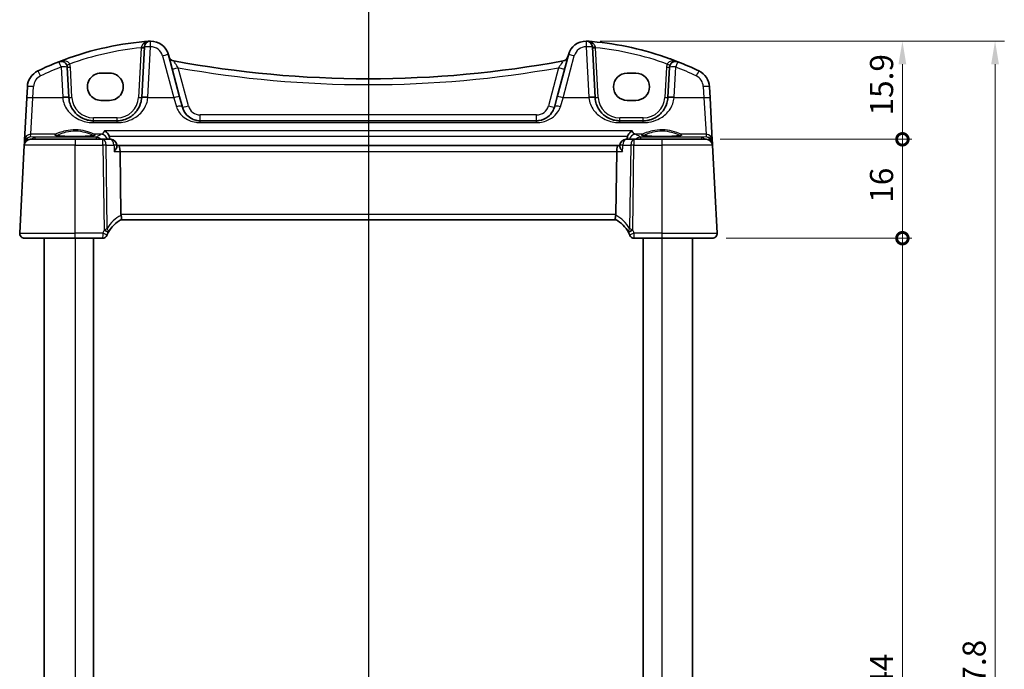
# Model space of a CAD drawing. Units: millimetres. Extents: x 22 to 3581, y 12 to 714.
# Drawn here: x 952 to 1112, y 490 to 596 of the extents above; entities that cross this region are included whole.
import ezdxf

# ---------------------------------------------------------------- set-up
doc = ezdxf.new("R2010")
doc.units = ezdxf.units.MM
doc.header["$LTSCALE"] = 1.5
doc.layers.get('Defpoints').update_dxf_attribs({"lineweight": 25})
for name, color, linetype, lineweight in [('Dimension (ISO)', 7, 'Continuous', 18), ('Section Line (ISO)', 7, 'Continuous', 25), ('Visible (ISO)', 7, 'Continuous', 35), ('Visible Narrow (ISO)', 7, 'Continuous', 25)]:
    doc.layers.add(name, color=color, linetype=linetype, lineweight=lineweight)
doc.styles.add('Note Text (TK)', font='MS PGothic.ttf')
doc.dimstyles.new('Default - Method 1b (TK)', dxfattribs={"dimscale": 1.5, "dimtxt": 2.5, "dimasz": 2.5, "dimexe": 1, "dimexo": 1.5, "dimgap": 1, "dimtad": 1, "dimtoh": 1, "dimrnd": 1e-08, "dimdsep": 46, "dimtxsty": 'Note Text (TK)', "dimcen": 0.09, "dimdle": 5, "dimclrd": 100, "dimclre": 100, "dimclrt": 7, "dimadec": 1, "dimazin": 1, "dimtfac": 1, "dimtmove": 0, "dimatfit": 3, "dimfxl": 1, "dimtolj": 1, "dimlwd": -1, "dimlwe": -1, "dimarcsym": 0})

# ---------------------------------------------------------------- blocks, each defined once
blk = doc.blocks.new('2dTransSection1')
at = {"layer": 'Section Line (ISO)', "linetype": 'Continuous'}
blk.add_line((170.647, 245.4), (170.647, 151.886), dxfattribs=at)
blk = doc.blocks.new('_DotSmall')
at = {"color": 0, "linetype": 'ByBlock', "const_width": 0.5}
blk.add_lwpolyline([(-0.0625, 0, 1), (0.0625, 0, 1)], format="xyb", close=True, dxfattribs=at)
blk = doc.blocks.new('*D20')
at = {"layer": 'Defpoints', "color": 0}
for p in [(1043.97, 592.12), (1095.08, 592.12), (1063.33, 576.22)]:
    blk.add_point(p, dxfattribs=at)
at = {"layer": 'Dimension (ISO)', "color": 100}
for p, q in [((1046.22, 592.12), (1096.58, 592.12)), ((1095.08, 576.22), (1095.08, 588.37)), ((1065.58, 576.22), (1096.58, 576.22))]:
    blk.add_line(p, q, dxfattribs=at)
blk.add_solid([(1094.45, 588.37), (1095.7, 588.37), (1095.08, 592.12)], dxfattribs=at)
at = {"layer": 'Dimension (ISO)', "color": 100, "xscale": 3.75, "yscale": 3.75, "zscale": 3.75, "rotation": 270}
blk.add_blockref('_DotSmall', (1095.08, 576.22), dxfattribs=at)
at = {"layer": 'Dimension (ISO)', "color": 7, "insert": (1091.7, 580.07), "char_height": 3.75, "attachment_point": 4, "rotation": 90, "style": 'Note Text (TK)'}
blk.add_mtext('\\A1;15.9', dxfattribs=at)
blk = doc.blocks.new('*D21')
at = {"layer": 'Defpoints', "color": 0}
for p in [(1063.33, 576.22), (1095.08, 576.22), (1064.28, 560.22)]:
    blk.add_point(p, dxfattribs=at)
at = {"layer": 'Dimension (ISO)', "color": 100}
for p, q in [((1065.58, 576.22), (1096.58, 576.22)), ((1095.08, 560.22), (1095.08, 576.22)), ((1066.53, 560.22), (1096.58, 560.22))]:
    blk.add_line(p, q, dxfattribs=at)
at = {"layer": 'Dimension (ISO)', "color": 100, "xscale": 3.75, "yscale": 3.75, "zscale": 3.75}
for p, rotation in [((1095.08, 576.22), 90), ((1095.08, 560.22), 270)]:
    blk.add_blockref('_DotSmall', p, dxfattribs=dict(at, rotation=rotation))
at = {"layer": 'Dimension (ISO)', "color": 7, "insert": (1091.7, 565.95), "char_height": 3.75, "attachment_point": 4, "rotation": 90, "style": 'Note Text (TK)'}
blk.add_mtext('\\A1;16', dxfattribs=at)
blk = doc.blocks.new('*D22')
at = {"layer": 'Defpoints', "color": 0}
for p in [(1064.28, 560.22), (1095.08, 560.22), (1064.28, 416.22)]:
    blk.add_point(p, dxfattribs=at)
at = {"layer": 'Dimension (ISO)', "color": 100}
for p, q in [((1066.53, 560.22), (1096.58, 560.22)), ((1095.08, 416.22), (1095.08, 560.22)), ((1066.53, 416.22), (1096.58, 416.22))]:
    blk.add_line(p, q, dxfattribs=at)
at = {"layer": 'Dimension (ISO)', "color": 100, "xscale": 3.75, "yscale": 3.75, "zscale": 3.75}
for p, rotation in [((1095.08, 560.22), 90), ((1095.08, 416.22), 270)]:
    blk.add_blockref('_DotSmall', p, dxfattribs=dict(at, rotation=rotation))
at = {"layer": 'Dimension (ISO)', "color": 7, "insert": (1091.7, 484.5), "char_height": 3.75, "attachment_point": 4, "rotation": 90, "style": 'Note Text (TK)'}
blk.add_mtext('\\A1;144', dxfattribs=at)
blk = doc.blocks.new('*D25')
at = {"layer": 'Defpoints', "color": 0}
for p in [(1043.9, 592.12), (1043.9, 384.32), (1110.08, 384.32)]:
    blk.add_point(p, dxfattribs=at)
at = {"layer": 'Dimension (ISO)', "color": 100}
for p, q in [((1046.15, 592.12), (1111.58, 592.12)), ((1110.08, 588.37), (1110.08, 388.07)), ((1046.15, 384.32), (1111.58, 384.32))]:
    blk.add_line(p, q, dxfattribs=at)
for points in [[(1109.45, 588.37), (1110.7, 588.37), (1110.08, 592.12)], [(1109.45, 388.07), (1110.7, 388.07), (1110.08, 384.32)]]:
    blk.add_solid(points, dxfattribs=at)
at = {"layer": 'Dimension (ISO)', "color": 7, "insert": (1106.7, 482.47), "char_height": 3.75, "attachment_point": 4, "rotation": 90, "style": 'Note Text (TK)'}
blk.add_mtext('\\A1;207.8', dxfattribs=at)

msp = doc.modelspace()

# ---------------------------------------------------------------- linework, layer by layer
at = {"layer": 'Visible (ISO)'}
for p, q in [((972.3444, 591.1566), (971.9173, 583.0078)), ((978.0591, 583.1094), (976.2447, 589.8807)), ((1040.9926, 589.8807), (1039.1782, 583.1094)), ((1045.32, 583.0078), (1044.8929, 591.1566)), ((960.12, 583.0078), (959.8644, 587.885)), ((965.3187, 586.9265), (966.7187, 586.9265)), ((1050.5187, 586.9265), (1051.9187, 586.9265)), ((1057.3729, 587.885), (1057.1173, 583.0078)), ((953.4034, 584.7317), (953.3076, 582.9029)), ((1063.9297, 582.9029), (1063.8339, 584.7317)), ((953.3076, 582.9029), (952.9503, 576.0851)), ((966.7187, 582.5158), (965.3187, 582.5158)), ((978.5062, 581.4406), (978.0591, 583.1094)), ((1039.1782, 583.1094), (1038.7311, 581.4406)), ((1051.9187, 582.5158), (1050.5187, 582.5158)), ((1064.2871, 576.0851), (1063.9297, 582.9029)), ((967.9228, 579.2171), (964.1145, 579.2171)), ((1035.8333, 579.2171), (981.404, 579.2171)), ((1053.1228, 579.2171), (1049.3145, 579.2171)), ((952.9272, 575.6455), (952.9075, 575.2694)), ((952.9503, 576.0851), (952.9272, 575.6455)), ((953.9061, 576.2171), (961.1187, 576.2171)), ((965.6236, 576.2171), (961.1187, 576.2171)), ((966.9025, 576.2171), (965.6236, 576.2171)), ((1051.6138, 576.2171), (1050.3348, 576.2171)), ((1056.1187, 576.2171), (1051.6138, 576.2171)), ((1056.1187, 576.2171), (1063.3312, 576.2171)), ((1064.3101, 575.6455), (1064.2871, 576.0851)), ((1064.3298, 575.2694), (1064.3101, 575.6455)), ((952.9075, 575.2694), (952.1628, 561.059)), ((967.9118, 575.0995), (967.9005, 575.2796)), ((968.1381, 575.2171), (967.9045, 575.2171)), ((1049.0992, 575.2171), (968.1381, 575.2171)), ((968.5629, 564.059), (968.4147, 574.2694)), ((1048.6744, 564.059), (1048.8226, 574.2694)), ((1049.3329, 575.2171), (1049.0992, 575.2171)), ((1049.3255, 575.0995), (1049.3368, 575.2796)), ((1065.0745, 561.059), (1064.3298, 575.2694)), ((968.5751, 563.2171), (1048.6622, 563.2171)), ((961.1187, 560.2171), (952.9617, 560.2171)), ((956.1187, 560.2171), (956.1187, 416.2171)), ((961.1187, 560.2171), (965.588, 560.2171)), ((964.1187, 560.2171), (964.1187, 416.2171)), ((1051.6494, 560.2171), (1056.1187, 560.2171)), ((1053.1187, 560.2171), (1053.1187, 416.2171)), ((1064.2756, 560.2171), (1056.1187, 560.2171)), ((1061.1187, 560.2171), (1061.1187, 416.2171))]:
    msp.add_line(p, q, dxfattribs=at)
for centre, radius, start, end in [((976.7957, 542.231), 50, 95.054519, 111.464005), ((973.343, 591.1043), 1, 90.111863, 177), ((973.3469, 589.1043), 3, 15, 90.111863), ((1043.8904, 589.1043), 3, 89.888137, 165), ((1043.8943, 591.1043), 1, 3, 89.888137), ((1040.4416, 542.231), 50, 70.119613, 84.945481), ((976.7957, 542.231), 50, 111.464005, 115.719483), ((958.8658, 587.8327), 1, 3, 111.464005), ((977.2789, 589.8847), 1, 195, 259.544078), ((1008.6187, 759.7078), 173.6907, 259.544078, 280.455922), ((1039.9584, 589.8847), 1, 280.455922, 345), ((1058.3716, 587.8327), 1, 68.535995, 177), ((1040.4416, 542.231), 50, 64.280517, 68.535995), ((956.3993, 584.5746), 3, 115.719483, 177), ((1060.838, 584.5746), 3, 3, 64.280517), ((964.1145, 583.2171), 4, 183, 184.204238), ((967.9228, 583.2171), 4, 355.795762, 357), ((1049.3145, 583.2171), 4, 183, 184.204238), ((1053.1228, 583.2171), 4, 355.795762, 357), ((953.9061, 575.2171), 1, 90, 177), ((966.9025, 575.2171), 1, 3.581896, 90), ((1050.3348, 575.2171), 1, 90, 176.418104), ((1063.3312, 575.2171), 1, 3, 90), ((970.9128, 558.7973), 5, 117.766675, 151.97332), ((1046.3245, 558.7973), 5, 28.02668, 62.233325), ((952.9617, 561.0171), 0.8, 177, 270), ((965.588, 560.9671), 0.75, 270, 337.8294), ((970.9128, 558.7973), 5, 152.269027, 157.262088), ((1046.3245, 558.7973), 5, 22.737912, 27.730973), ((1051.6494, 560.9671), 0.75, 202.1706, 270), ((1064.2756, 561.0171), 0.8, 270, 3)]:
    msp.add_arc(centre, radius, start, end, dxfattribs=at)
for centre, major_axis, ratio, start_param, end_param in [((965.3187, 584.7211), (0, -2.2053), 0.99999833, 3.14159265, 6.28318531), ((966.7187, 584.7211), (0, 2.2053), 0.99999833, 3.14159265, 6.28318531), ((1050.5187, 584.7211), (0, 2.2053), 0.99999833, 0, 3.14159265), ((1051.9187, 584.7211), (0, -2.2053), 0.99999833, 0, 3.14159265), ((968.1381, 574.2171), (0, -1), 0.27698396, 1.6231562, 3.14159265), ((1049.0992, 574.2171), (0, -1), 0.27698396, 3.14159265, 4.6600291), ((969.8987, 564.0171), (-1.3351, 0.0758), 0.59652966, 0.04254053, 0.18181632), ((1047.3387, 564.0171), (1.3351, 0.0758), 0.59652966, 6.10136899, 6.24064478)]:
    msp.add_ellipse(centre, major_axis=major_axis, ratio=ratio, start_param=start_param, end_param=end_param, dxfattribs=at)
for points, degree in [([(973.1268, 592.0962), (972.8812, 592.0781), (972.6358, 592.0582), (972.3905, 592.0365)], 3), ([(1044.1105, 592.0962), (1044.3561, 592.0781), (1044.6015, 592.0582), (1044.8468, 592.0365)], 3), ([(966.7063, 576.408), (966.7021, 576.5094), (966.6838, 576.6098), (966.6512, 576.7056)], 3), ([(966.7063, 576.408), (966.7102, 576.3126), (966.7142, 576.2171)], 2), ([(1050.5231, 576.2171), (1050.5271, 576.3126), (1050.531, 576.408)], 2), ([(1050.5861, 576.7056), (1050.5535, 576.6099), (1050.5352, 576.5095), (1050.531, 576.408)], 3), ([(966.4871, 561.1239), (966.4911, 561.1315), (966.4951, 561.1391), (966.4992, 561.1467)], 3), ([(1050.7381, 561.1467), (1050.7422, 561.1391), (1050.7462, 561.1315), (1050.7502, 561.1239)], 3)]:
    msp.add_open_spline(points, degree=degree, dxfattribs=at)
for points, knots in [([(973.271, 592.1033), (973.2255, 592.1021), (973.18, 592.1), (973.1321, 592.0966), (973.1294, 592.0964), (973.1268, 592.0962)], [0.2306339285, 0.2306339285, 0.2306339285, 0.2306339285, 0.2439161776, 0.2439161776, 0.2446901032, 0.2446901032, 0.2446901032, 0.2446901032]), ([(973.3411, 592.1043), (973.3409, 592.1043), (973.3407, 592.1043), (973.3312, 592.1042), (973.3222, 592.1042), (973.3067, 592.104), (973.3, 592.1039), (973.2858, 592.1036), (973.2787, 592.1035), (973.271, 592.1033)], [-0.0001023607, -0.0001023607, -0.0001023607, -0.0001023607, 0, 0, 0.0054323498, 0.0054323498, 0.0091198296, 0.0091198296, 0.0124086009, 0.0124086009, 0.0124086009, 0.0124086009]), ([(1043.9663, 592.1033), (1043.9585, 592.1035), (1043.9514, 592.1036), (1043.9282, 592.1041), (1043.9133, 592.1042), (1043.8966, 592.1043), (1043.8964, 592.1043), (1043.8963, 592.1043)], [0, 0, 0, 0, 0.0026605241, 0.0026605241, 0.0091307099, 0.0091307099, 0.00919966153, 0.00919966153, 0.00919966153, 0.00919966153]), ([(1044.1105, 592.0962), (1044.1079, 592.0964), (1044.1053, 592.0966), (1044.0573, 592.1), (1044.0118, 592.1021), (1043.9663, 592.1033)], [-0.0009079933, -0.0009079933, -0.0009079933, -0.0009079933, 0, 0, 0.0156010495, 0.0156010495, 0.0156010495, 0.0156010495]), ([(1057.4445, 589.2512), (1057.5056, 589.2291), (1057.5667, 589.2069), (1057.9993, 589.0485), (1058.3692, 588.9081), (1058.7375, 588.7633)], [0.3469782059, 0.3469782059, 0.3469782059, 0.3469782059, 0.350876956, 0.350876956, 0.3746175515, 0.3746175515, 0.3746175515, 0.3746175515]), ([(964.1145, 579.2171), (963.9261, 579.2171), (963.7377, 579.2305), (963.2572, 579.2987), (962.9713, 579.3732), (962.3688, 579.6006), (962.0608, 579.7673), (961.3665, 580.266), (961.012, 580.6396), (960.3954, 581.614), (960.1745, 582.2538), (960.1253, 582.9239)], [0, 0, 0, 0, 0.070638768, 0.070638768, 0.183660797, 0.183660797, 0.323593014, 0.323593014, 0.530718624, 0.530718624, 0.783620727, 0.783620727, 0.783620727, 0.783620727]), ([(971.912, 582.9239), (971.8899, 582.6221), (971.8333, 582.3251), (971.6073, 581.5895), (971.3913, 581.1739), (970.7727, 580.3518), (970.3368, 579.9757), (969.4711, 579.5066), (969.0752, 579.3628), (968.4153, 579.2401), (968.1692, 579.2171), (967.9228, 579.2171)], [-0.783625422, -0.783625422, -0.783625422, -0.783625422, -0.669732361, -0.669732361, -0.487503464, -0.487503464, -0.255572985, -0.255572985, -0.092386683, -0.092386683, 0, 0, 0, 0]), ([(1049.3145, 579.2171), (1049.1261, 579.2171), (1048.9377, 579.2305), (1048.4572, 579.2987), (1048.1713, 579.3732), (1047.5688, 579.6006), (1047.2608, 579.7673), (1046.5665, 580.266), (1046.212, 580.6396), (1045.5954, 581.614), (1045.3745, 582.2538), (1045.3253, 582.9239)], [0, 0, 0, 0, 0.070638768, 0.070638768, 0.183660797, 0.183660797, 0.323593014, 0.323593014, 0.530718624, 0.530718624, 0.783620727, 0.783620727, 0.783620727, 0.783620727]), ([(1057.112, 582.9239), (1057.0899, 582.6221), (1057.0333, 582.3251), (1056.8073, 581.5895), (1056.5913, 581.1739), (1055.9727, 580.3518), (1055.5368, 579.9757), (1054.6711, 579.5066), (1054.2752, 579.3628), (1053.6153, 579.2401), (1053.3692, 579.2171), (1053.1228, 579.2171)], [-0.783625414, -0.783625414, -0.783625414, -0.783625414, -0.669732353, -0.669732353, -0.487503456, -0.487503456, -0.255568315, -0.255568315, -0.092382554, -0.092382554, 0, 0, 0, 0]), ([(981.404, 579.2171), (981.2233, 579.2171), (981.0426, 579.2336), (980.5873, 579.3164), (980.3216, 579.4061), (979.7636, 579.6808), (979.4852, 579.8859), (978.9022, 580.4884), (978.6416, 580.9352), (978.5062, 581.4406)], [-0.557676873, -0.557676873, -0.557676873, -0.557676873, -0.485395976, -0.485395976, -0.369746542, -0.369746542, -0.219402277, -0.219402277, 0, 0, 0, 0]), ([(1038.7311, 581.4406), (1038.6641, 581.1904), (1038.5658, 580.9537), (1038.2444, 580.3875), (1037.9826, 580.0869), (1037.268, 579.534), (1036.7727, 579.3149), (1036.096, 579.2258), (1035.9647, 579.2171), (1035.8333, 579.2171)], [-0.557682457, -0.557682457, -0.557682457, -0.557682457, -0.44903603, -0.44903603, -0.275201745, -0.275201745, -0.052545929, -0.052545929, 0, 0, 0, 0]), ([(965.9113, 577.5667), (965.9125, 577.5662), (965.9137, 577.5656), (966.0173, 577.5161), (966.1205, 577.4472), (966.3161, 577.2722), (966.4099, 577.1645), (966.552, 576.9423), (966.6056, 576.8353), (966.6477, 576.7159), (966.6495, 576.7108), (966.6512, 576.7056)], [-0.000546988, -0.000546988, -0.000546988, -0.000546988, 0, 0, 0.047158856, 0.047158856, 0.094722156, 0.094722156, 0.13138613, 0.13138613, 0.133032191, 0.133032191, 0.133032191, 0.133032191]), ([(1051.326, 577.5667), (1051.3248, 577.5662), (1051.3236, 577.5656), (1051.1849, 577.4993), (1051.0456, 577.3974), (1050.8347, 577.1707), (1050.7546, 577.0617), (1050.6483, 576.865), (1050.6137, 576.7869), (1050.5861, 576.7056)], [-0.16194522, -0.16194522, -0.16194522, -0.16194522, -0.161402938, -0.161402938, -0.098624252, -0.098624252, -0.055339096, -0.055339096, -0.029463915, -0.029463915, -0.029463915, -0.029463915]), ([(964.305, 576.8907), (964.305, 576.8908), (964.3017, 576.8887), (964.276, 576.8779), (964.2289, 576.863), (964.1137, 576.8376), (964.0518, 576.8263), (963.9019, 576.8031), (963.8121, 576.7914), (963.6087, 576.7687), (963.4943, 576.7578), (963.2452, 576.7374), (963.1103, 576.728), (962.8239, 576.7111), (962.6724, 576.7036), (962.3571, 576.6907), (962.1933, 576.6854), (961.8578, 576.677), (961.6861, 576.674), (961.3392, 576.6703), (961.1641, 576.6697), (960.8149, 576.6709), (960.6408, 576.6727), (960.2983, 576.6787), (960.1298, 576.6829), (959.8028, 576.6935), (959.6443, 576.7), (959.3414, 576.715), (959.197, 576.7235), (958.9265, 576.7424), (958.8002, 576.7527), (958.5698, 576.7747), (958.4654, 576.7865), (958.2825, 576.8106), (958.2034, 576.8231), (958.0754, 576.8474), (958.0249, 576.8593), (957.9589, 576.8788), (957.9387, 576.8873), (957.9327, 576.8903), (957.9323, 576.8906), (957.9323, 576.8906)], [-1.41928084, -1.41928084, -1.41928084, -1.41928084, -1.36703556, -1.36703556, -1.19235747, -1.19235747, -1.05534743, -1.05534743, -0.90581817, -0.90581817, -0.75106996, -0.75106996, -0.5941368, -0.5941368, -0.43625279, -0.43625279, -0.27795091, -0.27795091, -0.11947195, -0.11947195, 0.03907348, 0.03907348, 0.19762987, 0.19762987, 0.35615164, 0.35615164, 0.51456272, 0.51456272, 0.67270036, 0.67270036, 0.83020538, 0.83020538, 0.98625519, 0.98625519, 1.13880351, 1.13880351, 1.28219506, 1.28219506, 1.40079793, 1.40079793, 1.41928084, 1.41928084, 1.41928084, 1.41928084]), ([(1059.305, 576.8907), (1059.305, 576.8908), (1059.3017, 576.8887), (1059.276, 576.8779), (1059.2289, 576.863), (1059.1137, 576.8376), (1059.0518, 576.8263), (1058.9019, 576.8031), (1058.8121, 576.7914), (1058.6087, 576.7687), (1058.4943, 576.7578), (1058.2452, 576.7374), (1058.1103, 576.728), (1057.8239, 576.7111), (1057.6724, 576.7036), (1057.3571, 576.6907), (1057.1933, 576.6854), (1056.8578, 576.677), (1056.6861, 576.674), (1056.3392, 576.6703), (1056.1641, 576.6697), (1055.8149, 576.6709), (1055.6408, 576.6727), (1055.2983, 576.6787), (1055.1298, 576.6829), (1054.8028, 576.6935), (1054.6443, 576.7), (1054.3414, 576.715), (1054.197, 576.7235), (1053.9265, 576.7424), (1053.8002, 576.7527), (1053.5698, 576.7747), (1053.4654, 576.7865), (1053.2825, 576.8106), (1053.2034, 576.8231), (1053.0754, 576.8474), (1053.0249, 576.8593), (1052.9589, 576.8788), (1052.9387, 576.8873), (1052.9327, 576.8903), (1052.9323, 576.8906), (1052.9323, 576.8906)], [-1.41928084, -1.41928084, -1.41928084, -1.41928084, -1.36703556, -1.36703556, -1.19235747, -1.19235747, -1.05534743, -1.05534743, -0.90581817, -0.90581817, -0.75106996, -0.75106996, -0.5941368, -0.5941368, -0.43625279, -0.43625279, -0.27795091, -0.27795091, -0.11947195, -0.11947195, 0.03907348, 0.03907348, 0.19762987, 0.19762987, 0.35615164, 0.35615164, 0.51456272, 0.51456272, 0.67270036, 0.67270036, 0.83020538, 0.83020538, 0.98625519, 0.98625519, 1.13880351, 1.13880351, 1.28219506, 1.28219506, 1.40079793, 1.40079793, 1.41928084, 1.41928084, 1.41928084, 1.41928084]), ([(967.4789, 574.2694), (967.4801, 574.2709), (967.4813, 574.2724), (967.6139, 574.4394), (967.7261, 574.6049), (967.8567, 574.8552), (967.8944, 574.9507), (967.9115, 575.0546), (967.9132, 575.0782), (967.9118, 575.0995)], [-0.163979428, -0.163979428, -0.163979428, -0.163979428, -0.163367741, -0.163367741, -0.09522204, -0.09522204, -0.048275481, -0.048275481, -0.033095929, -0.033095929, -0.033095929, -0.033095929]), ([(1049.7584, 574.2694), (1049.7572, 574.2709), (1049.756, 574.2724), (1049.6642, 574.3879), (1049.5831, 574.5017), (1049.4526, 574.7121), (1049.4009, 574.8108), (1049.3379, 574.9755), (1049.3221, 575.0448), (1049.3255, 575.0995)], [-0.00061846, -0.00061846, -0.00061846, -0.00061846, 0, 0, 0.047483068, 0.047483068, 0.092471591, 0.092471591, 0.13162836, 0.13162836, 0.13162836, 0.13162836]), ([(968.5835, 563.2215), (968.6002, 563.2303), (968.615, 563.2524), (968.6362, 563.3212), (968.6428, 563.3667), (968.6471, 563.4888), (968.6429, 563.5681), (968.6206, 563.7481), (968.6022, 563.8473), (968.5774, 563.9477)], [-0.111732766, -0.111732766, -0.111732766, -0.111732766, -0.085941009, -0.085941009, -0.060917628, -0.060917628, -0.031135156, -0.031135156, 0, 0, 0, 0]), ([(1048.6539, 563.2215), (1048.6334, 563.2323), (1048.6161, 563.2626), (1048.5948, 563.3583), (1048.5902, 563.4208), (1048.5944, 563.5598), (1048.601, 563.6312), (1048.6238, 563.7849), (1048.6397, 563.8659), (1048.6599, 563.9477)], [0, 0, 0, 0, 0.031383652, 0.031383652, 0.061233626, 0.061233626, 0.086352833, 0.086352833, 0.111691649, 0.111691649, 0.111691649, 0.111691649]), ([(966.2825, 560.6841), (966.2825, 560.6841), (966.2827, 560.6846), (966.2839, 560.6875), (966.2852, 560.6907), (966.2891, 560.7002), (966.2919, 560.7071), (966.2971, 560.7195), (966.2993, 560.7247), (966.3014, 560.7298)], [0.03275573708, 0.03275573708, 0.03275573708, 0.03275573708, 0.03415127068, 0.03415127068, 0.03638412443, 0.03638412443, 0.03928683431, 0.03928683431, 0.04121112634, 0.04121112634, 0.04121112634, 0.04121112634]), ([(1050.9359, 560.7298), (1050.9389, 560.7227), (1050.9419, 560.7154), (1050.9468, 560.7036), (1050.9488, 560.6987), (1050.9521, 560.6907), (1050.9534, 560.6875), (1050.9546, 560.6846), (1050.9548, 560.6841), (1050.9548, 560.6841)], [-0.00846350435, -0.00846350435, -0.00846350435, -0.00846350435, -0.0057794124, -0.0057794124, -0.00362727045, -0.00362727045, -0.00139108786, -0.00139108786, 0.00000652626, 0.00000652626, 0.00000652626, 0.00000652626])]:
    msp.add_open_spline(points, degree=3, knots=knots, dxfattribs=at)
at = {"layer": 'Visible Narrow (ISO)'}
for p, q in [((971.8385, 591.0319), (971.418, 583.0078)), ((972.9159, 583.0426), (973.343, 591.1914)), ((1043.8943, 591.1914), (1044.3214, 583.0426)), ((1045.8193, 583.0078), (1045.3988, 591.0319)), ((975.2788, 589.7091), (977.0931, 582.9377)), ((1040.1442, 582.9377), (1041.9585, 589.7091)), ((958.8658, 587.9198), (959.1214, 583.0426)), ((960.6193, 583.0078), (960.3637, 587.885)), ((979.4721, 581.6471), (977.822, 587.8055)), ((1039.4153, 587.8055), (1037.7652, 581.6471)), ((1056.8736, 587.885), (1056.618, 583.0078)), ((1058.1159, 583.0426), (1058.3716, 587.9198)), ((954.3062, 582.9377), (954.402, 584.7665)), ((1062.8353, 584.7665), (1062.9311, 582.9377)), ((953.9489, 577.0289), (954.3062, 582.9377)), ((959.128, 582.9377), (954.3062, 582.9377)), ((977.0931, 582.9377), (972.9093, 582.9377)), ((977.0931, 582.9377), (977.5403, 581.4915)), ((1039.697, 581.4915), (1040.1442, 582.9377)), ((1044.328, 582.9377), (1040.1442, 582.9377)), ((1062.9311, 582.9377), (1058.1093, 582.9377)), ((1062.9311, 582.9377), (1063.2884, 577.0289)), ((964.1145, 579.2171), (964.1145, 579.6909)), ((967.9228, 579.6909), (964.1145, 579.6909)), ((964.1145, 578.9221), (964.1145, 579.2171)), ((964.1145, 578.9221), (967.9228, 578.9221)), ((967.9228, 579.2171), (967.9228, 579.6909)), ((967.9228, 578.9221), (967.9228, 579.2171)), ((981.404, 579.2171), (981.404, 580.1648)), ((1035.8333, 580.1648), (981.404, 580.1648)), ((981.404, 578.9221), (981.404, 579.2171)), ((981.404, 578.9221), (1035.8333, 578.9221)), ((1035.8333, 579.2171), (1035.8333, 580.1648)), ((1035.8333, 578.9221), (1035.8333, 579.2171)), ((1049.3145, 579.2171), (1049.3145, 579.6909)), ((1053.1228, 579.6909), (1049.3145, 579.6909)), ((1049.3145, 578.9221), (1049.3145, 579.2171)), ((1049.3145, 578.9221), (1053.1228, 578.9221)), ((1053.1228, 579.2171), (1053.1228, 579.6909)), ((1053.1228, 578.9221), (1053.1228, 579.2171)), ((1051.326, 577.5667), (965.9113, 577.5667)), ((953.9268, 576.6075), (953.9489, 577.0289)), ((954.6383, 576.5448), (953.9268, 576.6075)), ((957.8892, 577.0289), (953.9489, 577.0289)), ((964.5764, 576.5448), (954.6383, 576.5448)), ((954.6383, 576.5448), (954.6383, 576.2171)), ((961.1187, 576.2171), (961.1187, 575.2694)), ((965.3936, 577.0289), (964.3481, 577.0289)), ((964.5764, 576.2171), (964.5764, 576.5448)), ((965.6236, 575.2694), (965.6236, 576.2171)), ((966.6512, 576.7056), (1050.5861, 576.7056)), ((1051.6138, 576.2171), (1051.6138, 575.2694)), ((1052.8892, 577.0289), (1051.8437, 577.0289)), ((1062.599, 576.5448), (1052.6609, 576.5448)), ((1052.6609, 576.5448), (1052.6609, 576.2171)), ((1056.1187, 576.2171), (1056.1187, 575.2694)), ((1063.2884, 577.0289), (1059.3481, 577.0289)), ((1063.3105, 576.6075), (1062.599, 576.5448)), ((1062.599, 576.2171), (1062.599, 576.5448)), ((1063.2884, 577.0289), (1063.3105, 576.6075)), ((961.1187, 575.2694), (952.9075, 575.2694)), ((961.1187, 561.059), (961.1187, 575.2694)), ((961.1187, 575.2694), (965.6236, 575.2694)), ((965.6236, 575.2694), (965.8233, 561.5121)), ((966.333, 561.7939), (966.1373, 575.2694)), ((966.1373, 575.2694), (967.4163, 575.2694)), ((967.4789, 574.2694), (968.4147, 574.2694)), ((968.4147, 574.2694), (1048.8226, 574.2694)), ((1048.8226, 574.2694), (1049.7584, 574.2694)), ((1049.821, 575.2694), (1051.1, 575.2694)), ((1051.1, 575.2694), (1050.9044, 561.7939)), ((1051.4141, 561.5121), (1051.6138, 575.2694)), ((1051.6138, 575.2694), (1056.1187, 575.2694)), ((1056.1187, 575.2694), (1056.1187, 561.059)), ((1064.3298, 575.2694), (1056.1187, 575.2694)), ((1048.6744, 564.059), (968.5629, 564.059)), ((952.1628, 561.059), (961.1187, 561.059)), ((965.6097, 561.059), (961.1187, 561.059)), ((961.1187, 560.2171), (961.1187, 561.059)), ((961.1187, 560.2171), (961.1187, 416.2171)), ((1056.1187, 561.059), (1051.6276, 561.059)), ((1056.1187, 561.059), (1056.1187, 560.2171)), ((1056.1187, 561.059), (1065.0745, 561.059)), ((1056.1187, 560.2171), (1056.1187, 416.2171))]:
    msp.add_line(p, q, dxfattribs=at)
for centre, radius, start, end in [((976.7957, 542.2833), 49, 95.806332, 109.744397), ((973.3469, 589.1914), 2, 15, 90.111863), ((1043.8904, 589.1914), 2, 89.888137, 165), ((1040.4416, 542.2833), 49, 70.255603, 84.193668), ((958.8658, 587.8065), 1.5, 3, 23.412143), ((1058.3716, 587.8065), 1.5, 156.587857, 177), ((976.7957, 542.3181), 49, 111.464005, 115.719483), ((1008.6187, 759.7602), 174.6907, 259.846121, 280.153879), ((1040.4416, 542.3181), 49, 64.280517, 68.535995), ((956.3993, 584.6618), 2, 115.719483, 177), ((1060.838, 584.6618), 2, 3, 64.280517), ((964.1145, 583.3043), 5, 183, 184.204238), ((964.1145, 583.1909), 3.5, 183, 270), ((967.9228, 583.1909), 3.5, 270, 357), ((967.9228, 583.3043), 5, 355.795762, 357), ((1049.3145, 583.3043), 5, 183, 184.204238), ((1049.3145, 583.1909), 3.5, 183, 270), ((1053.1228, 583.1909), 3.5, 270, 357), ((1053.1228, 583.3043), 5, 355.795762, 357), ((981.404, 582.1648), 2, 195, 270), ((1035.8333, 582.1648), 2, 270, 345), ((971.3239, 558.8391), 5.8, 118.2631, 149.372784), ((1045.9135, 558.8391), 5.8, 30.627216, 61.7369), ((970.9128, 558.8365), 5.75, 152.269027, 157.262088), ((1046.3245, 558.8365), 5.75, 22.737912, 27.730973)]:
    msp.add_arc(centre, radius, start, end, dxfattribs=at)
for centre, major_axis, ratio, start_param, end_param in [((972.269, 592.1514), (0.358, -0.349), 0.59534629, 5.31652943, 6.28318531), ((973.343, 591.1043), (-0.002, 1), 0.00017081, 4.79965346, 6.28318169), ((1043.8943, 591.1043), (0.002, 1), 0.00017081, 0, 1.48353003), ((1044.9683, 592.1514), (-0.358, -0.349), 0.59534629, 0, 0.96665588), ((971.8385, 591.0581), (0.4993, -0.0262), 0.05226443, 4.71512803, 6.28318529), ((971.8451, 591.1828), (0.4993, -0.0262), 0.13356868, 4.72773069, 6.2831853), ((973.343, 591.1043), (-0.9986, 0.0523), 0.0870372, 4.71695037, 6.2831853), ((975.2788, 589.6219), (0.9659, 0.2588), 0.08420741, 0, 1.54823684), ((1041.9585, 589.6219), (-0.9659, 0.2588), 0.08420741, 4.73494846, 6.2831853), ((1043.8943, 591.1043), (0.9986, 0.0523), 0.0870372, 0, 1.56623493), ((1045.3922, 591.1828), (-0.4993, -0.0262), 0.13356868, 0, 1.55545462), ((1045.3988, 591.0581), (-0.4993, -0.0262), 0.05226443, 0, 1.56805726), ((958.8658, 587.8327), (-0.3659, 0.9306), 0.03199716, 4.79358946, 6.28318529), ((960.2423, 588.4287), (-0.4588, -0.1987), 0.04803755, 0, 1.54999952), ((1056.995, 588.4287), (0.4588, -0.1987), 0.04803755, 4.73318576, 6.28318529), ((1058.3716, 587.8327), (0.3659, 0.9306), 0.03199716, 0, 1.48959583), ((955.5314, 586.3765), (-0.434, 0.9009), 0.03793972, 4.79099107, 6.28318529), ((958.8658, 587.8327), (0.9986, 0.0523), 0.0870372, 0, 1.56623493), ((960.3637, 587.9112), (-0.4993, -0.0262), 0.05226443, 0, 1.56805726), ((977.822, 587.8578), (-0.9659, -0.2588), 0.05055729, 0, 1.55725037), ((1039.4153, 587.8578), (0.9659, -0.2588), 0.05055729, 4.72593493, 6.28318529), ((1056.8736, 587.9112), (0.4993, -0.0262), 0.05226443, 4.71512803, 6.28318529), ((1058.3716, 587.8327), (-0.9986, 0.0523), 0.0870372, 4.71695037, 6.2831853), ((1061.7059, 586.3765), (0.434, 0.9009), 0.03793972, 0, 1.49219423), ((954.402, 584.6793), (-0.9986, 0.0523), 0.0870372, 4.71695037, 6.2831853), ((1062.8353, 584.6793), (0.9986, 0.0523), 0.0870372, 0, 1.56623493), ((954.3062, 582.8505), (-0.9986, 0.0523), 0.0870372, 4.71695037, 6.2831853), ((959.1214, 582.9554), (0.9986, 0.0523), 0.0870372, 0, 1.56623493), ((959.128, 582.8505), (0.9973, 0.0733), 0.08692299, 0, 1.56440672), ((960.6193, 583.0339), (-0.4993, -0.0262), 0.05226443, 0, 1.56805726), ((971.418, 583.0339), (0.4993, -0.0262), 0.05226443, 4.71512803, 6.28318529), ((972.9093, 582.8505), (-0.9973, 0.0733), 0.08692299, 4.71877858, 6.2831853), ((972.9159, 582.9554), (-0.9986, 0.0523), 0.0870372, 4.71695037, 6.2831853), ((977.0931, 582.8505), (0.9659, 0.2588), 0.08420741, 0, 1.54823684), ((1040.1442, 582.8505), (-0.9659, 0.2588), 0.08420741, 4.73494846, 6.2831853), ((1044.3214, 582.9554), (0.9986, 0.0523), 0.0870372, 0, 1.56623493), ((1044.328, 582.8505), (0.9973, 0.0733), 0.08692299, 0, 1.56440672), ((1045.8193, 583.0339), (-0.4993, -0.0262), 0.05226443, 0, 1.56805726), ((1056.618, 583.0339), (0.4993, -0.0262), 0.05226443, 4.71512803, 6.28318529), ((1058.1093, 582.8505), (-0.9973, 0.0733), 0.08692299, 4.71877858, 6.2831853), ((1058.1159, 582.9554), (-0.9986, 0.0523), 0.0870372, 4.71695037, 6.2831853), ((1062.9311, 582.8505), (0.9986, 0.0523), 0.0870372, 0, 1.56623493), ((977.5403, 581.1818), (0.9659, 0.2588), 0.30006535, 0, 1.49056664), ((979.4721, 581.6995), (-0.9659, -0.2588), 0.05055729, 0, 1.55725036), ((1037.7652, 581.6995), (0.9659, -0.2588), 0.05055729, 4.72593493, 6.28318529), ((1039.697, 581.1818), (-0.9659, 0.2588), 0.30006535, 4.79261866, 6.28318531), ((953.9235, 575.5492), (0.6675, -0.7749), 0.95696963, 3.86516655, 3.92693315), ((953.4265, 575.6193), (-0.4993, 0.0262), 0.02167317, 5.72474714, 6.28318531), ((953.9268, 575.6113), (-0.797, -0.6167), 0.98187716, 4.06268134, 5.51955062), ((953.4291, 575.6502), (-0.4967, 0.0569), 0.04019433, 0.0053916, 0.61622823), ((953.9489, 576.0328), (-0.9986, 0.0523), 0.99618431, 4.76454943, 6.28318531), ((953.9268, 575.6113), (0.1532, 0.9888), 0.85203948, 0.17993155, 1.50924548), ((954.6383, 575.5486), (0.0877, 0.9961), 0.70804064, 0.12373555, 0.89915636), ((961.1187, 576.9601), (3.3239, 0), 0.08748907, 2.90264968, 6.52212828), ((957.8892, 576.8297), (-0.0676, 0.1882), 0.96809774, 4.46320593, 5.92793408), ((964.3481, 576.8297), (0.0676, 0.1882), 0.96809774, 0.35525123, 1.82007411), ((1018.1603, 576.0998), (-53.8248, 0), 0.08748958, 6.08458178, 6.18855277), ((964.5764, 575.5486), (-0.6778, 0.7353), 0.99177113, 4.70738509, 5.53435955), ((965.3936, 576.0328), (-0.3987, 0.9171), 0.97675738, 4.49694771, 5.86444625), ((965.6236, 575.2171), (0, 1), 0.51449576, 4.76474886, 6.28318531), ((966.9025, 575.2171), (0, 1), 0.51449576, 4.76474886, 6.28318531), ((1050.3348, 575.2171), (0, 1), 0.51449576, 0, 1.51843645), ((1051.8437, 576.0328), (0.3987, 0.9171), 0.97675738, 0.41873905, 1.7862376), ((1051.6138, 575.2171), (0, 1), 0.51449576, 0, 1.51843645), ((999.077, 576.0998), (-53.8248, 0), 0.08748958, 3.2362252, 3.34019619), ((1052.6609, 575.5486), (-0.6778, -0.7353), 0.99177113, 3.89041841, 4.71739287), ((1056.1187, 576.9601), (3.3239, 0), 0.08748907, 2.90264968, 6.52212828), ((1052.8892, 576.8297), (-0.0676, 0.1882), 0.96809774, 4.46320593, 5.92793408), ((1059.3481, 576.8297), (0.0676, 0.1882), 0.96809774, 0.35525123, 1.82007411), ((1062.599, 575.5486), (-0.0877, 0.9961), 0.70804064, 5.38402895, 6.15944976), ((1063.2884, 576.0328), (0.9986, 0.0523), 0.99618431, 0, 1.51863588), ((1063.3105, 575.6113), (-0.797, 0.6167), 0.98187716, 3.90522734, 5.36209662), ((1063.3105, 575.6113), (0.1532, -0.9888), 0.85203948, 1.63234717, 2.96166111), ((1063.8082, 575.6502), (0.4967, 0.0569), 0.04019433, 5.66695707, 6.27779371), ((1063.8108, 575.6193), (0.4993, 0.0262), 0.02167317, 0, 0.55843817), ((1063.3138, 575.5492), (0.6675, 0.7749), 0.95696963, 5.49784481, 5.55961141), ((965.6236, 575.2171), (0.9999, 0.0145), 0.05233046, 1.03037635, 1.57003669), ((966.9025, 575.2171), (0.998, 0.0625), 0.02350646, 0, 1.0285555), ((1050.3348, 575.2171), (-0.998, 0.0625), 0.02350646, 5.2546298, 6.28318531), ((1051.6138, 575.2171), (0.9999, -0.0145), 0.05233046, 1.57155596, 2.11121631), ((965.8233, 561.4728), (0.6639, -0.349), 0.04633851, 0, 1.59515172), ((965.8371, 561.4991), (0.662, -0.3524), 0.07366787, 0, 1.54540094), ((1051.4002, 561.4991), (-0.662, -0.3524), 0.07366787, 4.73778436, 6.2831853), ((1051.4141, 561.4728), (-0.6639, -0.349), 0.04633851, 4.68803357, 6.28318531), ((965.6097, 561.0197), (0.6917, -0.2899), 0.04827842, 0, 1.5910264), ((1051.6276, 561.0197), (-0.6917, -0.2899), 0.04827842, 4.69215889, 6.28318531)]:
    msp.add_ellipse(centre, major_axis=major_axis, ratio=ratio, start_param=start_param, end_param=end_param, dxfattribs=at)
for points, knots in [([(972.3013, 591.7777), (972.2676, 591.754), (972.2349, 591.7291), (972.1223, 591.6347), (972.0495, 591.5574), (971.9452, 591.4052), (971.9082, 591.3339), (971.8668, 591.2123), (971.8554, 591.1642), (971.8492, 591.1157)], [-0.120213619, -0.120213619, -0.120213619, -0.120213619, -0.102546778, -0.102546778, -0.056970432, -0.056970432, -0.021911705, -0.021911705, 0, 0, 0, 0]), ([(973.271, 592.1033), (973.2239, 592.0999), (973.178, 592.095), (973.0338, 592.0758), (972.9424, 592.0566), (972.7965, 592.016), (972.743, 591.9987), (972.5522, 591.9279), (972.4205, 591.8612), (972.3013, 591.7777)], [0.007338995, 0.007338995, 0.007338995, 0.007338995, 0.022288634, 0.022288634, 0.061963765, 0.061963765, 0.085599352, 0.085599352, 0.147973816, 0.147973816, 0.147973816, 0.147973816]), ([(1044.936, 591.7777), (1044.8168, 591.8612), (1044.6851, 591.9279), (1044.4943, 591.9987), (1044.4408, 592.016), (1044.2949, 592.0566), (1044.2035, 592.0758), (1044.0593, 592.095), (1044.0134, 592.0999), (1043.9663, 592.1033)], [-0.147973829, -0.147973829, -0.147973829, -0.147973829, -0.085599364, -0.085599364, -0.061963778, -0.061963778, -0.022288646, -0.022288646, -0.007339007, -0.007339007, -0.007339007, -0.007339007]), ([(1045.3881, 591.1157), (1045.3721, 591.2412), (1045.3211, 591.3625), (1045.1661, 591.5897), (1045.0574, 591.6926), (1044.936, 591.7777)], [-0.120216634, -0.120216634, -0.120216634, -0.120216634, -0.063569843, -0.063569843, 0, 0, 0, 0]), ([(971.8492, 591.1157), (971.8475, 591.1018), (971.8457, 591.0878), (971.8421, 591.0599), (971.8403, 591.0459), (971.8385, 591.0319)], [-0.0125436034, -0.0125436034, -0.0125436034, -0.0125436034, -0.0062718017, -0.0062718017, 0, 0, 0, 0]), ([(1045.3988, 591.0319), (1045.397, 591.0459), (1045.3952, 591.0599), (1045.3916, 591.0878), (1045.3899, 591.1018), (1045.3881, 591.1157)], [-0.0125436034, -0.0125436034, -0.0125436034, -0.0125436034, -0.0062718017, -0.0062718017, 0, 0, 0, 0]), ([(960.2423, 588.4025), (960.2181, 588.4538), (960.1871, 588.5026), (960.0924, 588.6187), (960.0211, 588.679), (959.8378, 588.7925), (959.7222, 588.8372), (959.4462, 588.9034), (959.2839, 588.9139), (958.91, 588.8907), (958.6987, 588.8415), (958.4998, 588.7633)], [0, 0, 0, 0, 0.025470986, 0.025470986, 0.066224564, 0.066224564, 0.119204216, 0.119204216, 0.187623763, 0.187623763, 0.278220374, 0.278220374, 0.278220374, 0.278220374]), ([(977.822, 587.8055), (977.7555, 587.9077), (977.6891, 588.0093), (977.5208, 588.2664), (977.4223, 588.4161), (977.275, 588.6388), (977.2201, 588.7213), (977.1476, 588.8295), (977.1243, 588.8638), (977.1025, 588.895), (977.098, 588.9012), (977.0974, 588.9013)], [-0.320036799, -0.320036799, -0.320036799, -0.320036799, -0.261047358, -0.261047358, -0.165452551, -0.165452551, -0.091918084, -0.091918084, -0.035353109, -0.035353109, 0, 0, 0, 0]), ([(1040.1399, 588.9013), (1040.1383, 588.901), (1040.1047, 588.852), (1039.9877, 588.6772), (1039.9054, 588.5531), (1039.7375, 588.2983), (1039.6571, 588.1757), (1039.5217, 587.9688), (1039.4686, 587.8873), (1039.4153, 587.8055)], [-0.320036983, -0.320036983, -0.320036983, -0.320036983, -0.221060446, -0.221060446, -0.122811359, -0.122811359, -0.047235138, -0.047235138, 0, 0, 0, 0]), ([(1058.7375, 588.7633), (1058.5386, 588.8415), (1058.3274, 588.8907), (1057.9534, 588.9139), (1057.7911, 588.9034), (1057.5151, 588.8372), (1057.3996, 588.7925), (1057.2162, 588.679), (1057.1449, 588.6187), (1057.0502, 588.5026), (1057.0192, 588.4538), (1056.995, 588.4025)], [-0.000765078, -0.000765078, -0.000765078, -0.000765078, 0.089831533, 0.089831533, 0.15825108, 0.15825108, 0.211230731, 0.211230731, 0.251984309, 0.251984309, 0.277455296, 0.277455296, 0.277455296, 0.277455296]), ([(959.128, 582.9377), (959.1895, 582.2118), (959.4656, 581.5186), (960.2363, 580.463), (960.6795, 580.0584), (961.5473, 579.5181), (961.9324, 579.3375), (962.6854, 579.0911), (963.0429, 579.0104), (963.6435, 578.9366), (963.8791, 578.9221), (964.1145, 578.9221)], [-0.783620727, -0.783620727, -0.783620727, -0.783620727, -0.530718624, -0.530718624, -0.323593014, -0.323593014, -0.183660797, -0.183660797, -0.070638768, -0.070638768, 0, 0, 0, 0]), ([(967.9228, 578.9221), (968.2308, 578.9221), (968.5384, 578.947), (969.3633, 579.0799), (969.8582, 579.2356), (970.9403, 579.7439), (971.4852, 580.1513), (972.2584, 581.0419), (972.5284, 581.4922), (972.8109, 582.289), (972.8816, 582.6108), (972.9093, 582.9377)], [0, 0, 0, 0, 0.092386683, 0.092386683, 0.255572985, 0.255572985, 0.487503464, 0.487503464, 0.669732361, 0.669732361, 0.783625422, 0.783625422, 0.783625422, 0.783625422]), ([(1044.328, 582.9377), (1044.3895, 582.2118), (1044.6656, 581.5186), (1045.4363, 580.463), (1045.8795, 580.0584), (1046.7473, 579.5181), (1047.1324, 579.3375), (1047.8854, 579.0911), (1048.2429, 579.0104), (1048.8435, 578.9366), (1049.0791, 578.9221), (1049.3145, 578.9221)], [-0.783620727, -0.783620727, -0.783620727, -0.783620727, -0.530718624, -0.530718624, -0.323593014, -0.323593014, -0.183660797, -0.183660797, -0.070638768, -0.070638768, 0, 0, 0, 0]), ([(1053.1228, 578.9221), (1053.4307, 578.9221), (1053.7384, 578.947), (1054.5633, 579.0799), (1055.0582, 579.2356), (1056.1403, 579.7439), (1056.6852, 580.1513), (1057.4584, 581.0419), (1057.7284, 581.4922), (1058.0109, 582.289), (1058.0816, 582.6108), (1058.1093, 582.9377)], [0, 0, 0, 0, 0.092382554, 0.092382554, 0.255568315, 0.255568315, 0.487503456, 0.487503456, 0.669732353, 0.669732353, 0.783625414, 0.783625414, 0.783625414, 0.783625414]), ([(977.5403, 581.4915), (977.7208, 580.9075), (978.0682, 580.3911), (978.8457, 579.6948), (979.2168, 579.4579), (979.9608, 579.1405), (980.3151, 579.0368), (980.9222, 578.9411), (981.163, 578.9221), (981.404, 578.9221)], [0, 0, 0, 0, 0.219402277, 0.219402277, 0.369746542, 0.369746542, 0.485395976, 0.485395976, 0.557676873, 0.557676873, 0.557676873, 0.557676873]), ([(1035.8333, 578.9221), (1036.0085, 578.9221), (1036.1836, 578.9321), (1037.0858, 579.0351), (1037.7462, 579.2882), (1038.699, 579.9271), (1039.0481, 580.2746), (1039.4767, 580.9288), (1039.6076, 581.2023), (1039.697, 581.4915)], [0, 0, 0, 0, 0.052545929, 0.052545929, 0.275201745, 0.275201745, 0.44903603, 0.44903603, 0.557682457, 0.557682457, 0.557682457, 0.557682457]), ([(964.3481, 577.0289), (964.2866, 577.0504), (964.1962, 577.0852), (963.793, 577.2392), (963.35, 577.408), (962.3385, 577.6624), (961.7901, 577.7514), (960.6666, 577.771), (960.1003, 577.6989), (959.2309, 577.5015), (958.8947, 577.3955), (958.4045, 577.2247), (958.2262, 577.156), (958.0063, 577.0719), (957.9385, 577.0461), (957.8892, 577.0289)], [-0.902484898, -0.902484898, -0.902484898, -0.902484898, -0.824303151, -0.824303151, -0.630392165, -0.630392165, -0.462438678, -0.462438678, -0.293094937, -0.293094937, -0.16283052, -0.16283052, -0.062627123, -0.062627123, 0, 0, 0, 0]), ([(958.0998, 576.8431), (958.1442, 576.8605), (958.2022, 576.8847), (958.3998, 576.9676), (958.5672, 577.0385), (959.0278, 577.2146), (959.3438, 577.3238), (960.161, 577.5272), (960.6935, 577.6016), (961.75, 577.5813), (962.2657, 577.4896), (963.2165, 577.2274), (963.6327, 577.0534), (964.0015, 576.8989), (964.0806, 576.8654), (964.1375, 576.8431)], [0.007137721, 0.007137721, 0.007137721, 0.007137721, 0.062627123, 0.062627123, 0.16283052, 0.16283052, 0.293094937, 0.293094937, 0.462438678, 0.462438678, 0.630392165, 0.630392165, 0.824303151, 0.824303151, 0.895352781, 0.895352781, 0.895352781, 0.895352781]), ([(965.9113, 577.5667), (965.8411, 577.4488), (965.7703, 577.3486), (965.596, 577.1463), (965.493, 577.0664), (965.3936, 577.0289)], [-0.254187457, -0.254187457, -0.254187457, -0.254187457, -0.15167006, -0.15167006, 0, 0, 0, 0]), ([(1051.8437, 577.0289), (1051.6935, 577.0855), (1051.5349, 577.2394), (1051.3603, 577.5103), (1051.3431, 577.538), (1051.326, 577.5667)], [-1.164823856, -1.164823856, -1.164823856, -1.164823856, -0.935626547, -0.935626547, -0.910636399, -0.910636399, -0.910636399, -0.910636399]), ([(1059.3481, 577.0289), (1059.2866, 577.0504), (1059.1962, 577.0852), (1058.793, 577.2392), (1058.35, 577.408), (1057.3385, 577.6624), (1056.7901, 577.7514), (1055.6666, 577.771), (1055.1003, 577.6989), (1054.2309, 577.5015), (1053.8947, 577.3955), (1053.4045, 577.2247), (1053.2262, 577.156), (1053.0063, 577.0719), (1052.9385, 577.0461), (1052.8892, 577.0289)], [-0.902484898, -0.902484898, -0.902484898, -0.902484898, -0.824303151, -0.824303151, -0.630392165, -0.630392165, -0.462438678, -0.462438678, -0.293094937, -0.293094937, -0.16283052, -0.16283052, -0.062627123, -0.062627123, 0, 0, 0, 0]), ([(1053.0998, 576.8431), (1053.1442, 576.8605), (1053.2022, 576.8847), (1053.3998, 576.9676), (1053.5672, 577.0385), (1054.0278, 577.2146), (1054.3438, 577.3238), (1055.161, 577.5272), (1055.6935, 577.6016), (1056.75, 577.5813), (1057.2657, 577.4896), (1058.2165, 577.2274), (1058.6327, 577.0534), (1059.0015, 576.8989), (1059.0806, 576.8654), (1059.1375, 576.8431)], [0.007137721, 0.007137721, 0.007137721, 0.007137721, 0.062627123, 0.062627123, 0.16283052, 0.16283052, 0.293094937, 0.293094937, 0.462438678, 0.462438678, 0.630392165, 0.630392165, 0.824303151, 0.824303151, 0.895352781, 0.895352781, 0.895352781, 0.895352781]), ([(966.5522, 576.2171), (966.5919, 576.2573), (966.632, 576.3049), (966.6835, 576.3753), (966.6949, 576.3914), (966.7063, 576.408)], [0.0918765797, 0.0918765797, 0.0918765797, 0.0918765797, 0.1516700603, 0.1516700603, 0.1685521997, 0.1685521997, 0.1685521997, 0.1685521997]), ([(966.333, 561.7939), (966.2946, 561.7697), (966.2551, 561.7452), (966.1739, 561.6963), (966.1324, 561.672), (966.0511, 561.6262), (966.0119, 561.6049), (965.9706, 561.5836), (965.9561, 561.5761), (965.9413, 561.5687), (965.9111, 561.5537), (965.8957, 561.5463), (965.8799, 561.5389)], [-0.0001435777, -0.0001435777, -0.0001435777, -0.0001435777, 0.0080660836, 0.0080660836, 0.0161349512, 0.0161349512, 0.0231920992, 0.0231920992, 0.0231920992, 0.0256717594, 0.0256717594, 0.0281514196, 0.0281514196, 0.0281514196, 0.0281514196]), ([(966.4992, 561.1467), (966.5072, 561.1618), (966.5134, 561.1775), (966.5226, 561.21), (966.5256, 561.2267), (966.5274, 561.2439), (966.5324, 561.2926), (966.5271, 561.3445), (966.5007, 561.4599), (966.4773, 561.5241), (966.4158, 561.6566), (966.3775, 561.725), (966.333, 561.7939)], [-0.0281514196, -0.0281514196, -0.0281514196, -0.0281514196, -0.0256717594, -0.0256717594, -0.0231920992, -0.0231920992, -0.0231920992, -0.0161349512, -0.0161349512, -0.0080660836, -0.0080660836, 0.0001435777, 0.0001435777, 0.0001435777, 0.0001435777]), ([(1050.9044, 561.7939), (1050.8599, 561.725), (1050.8215, 561.6566), (1050.76, 561.5241), (1050.7366, 561.4599), (1050.7102, 561.3445), (1050.705, 561.2926), (1050.71, 561.2439), (1050.7117, 561.2267), (1050.7148, 561.21), (1050.7239, 561.1775), (1050.7301, 561.1618), (1050.7381, 561.1467)], [-0.0282949973, -0.0282949973, -0.0282949973, -0.0282949973, -0.0200853359, -0.0200853359, -0.0120164683, -0.0120164683, -0.0049593203, -0.0049593203, -0.0049593203, -0.0024796601, -0.0024796601, 0, 0, 0, 0]), ([(1051.3574, 561.5389), (1051.3416, 561.5463), (1051.3262, 561.5537), (1051.296, 561.5687), (1051.2812, 561.5761), (1051.2667, 561.5836), (1051.2254, 561.6049), (1051.1862, 561.6262), (1051.1049, 561.672), (1051.0634, 561.6963), (1050.9822, 561.7452), (1050.9427, 561.7697), (1050.9044, 561.7939)], [0, 0, 0, 0, 0.0024796601, 0.0024796601, 0.0049593203, 0.0049593203, 0.0049593203, 0.0120164683, 0.0120164683, 0.0200853359, 0.0200853359, 0.0282949973, 0.0282949973, 0.0282949973, 0.0282949973]), ([(965.6097, 561.059), (965.6072, 560.9644), (965.6047, 560.8689), (965.5988, 560.6405), (965.5955, 560.5129), (965.591, 560.3383), (965.5896, 560.2803), (965.5882, 560.2275), (965.588, 560.2171), (965.588, 560.2171)], [-0.04121112634, -0.04121112634, -0.04121112634, -0.04121112634, -0.03928683431, -0.03928683431, -0.03638412443, -0.03638412443, -0.03415127068, -0.03415127068, -0.03275573708, -0.03275573708, -0.03275573708, -0.03275573708]), ([(1051.6494, 560.2171), (1051.6494, 560.2171), (1051.6491, 560.2275), (1051.6478, 560.2802), (1051.6463, 560.3382), (1051.6425, 560.4866), (1051.6402, 560.5755), (1051.6345, 560.7935), (1051.6311, 560.927), (1051.6276, 561.059)], [-0.00000652626, -0.00000652626, -0.00000652626, -0.00000652626, 0.00139108786, 0.00139108786, 0.00362727045, 0.00362727045, 0.0057794124, 0.0057794124, 0.00846350435, 0.00846350435, 0.00846350435, 0.00846350435])]:
    msp.add_open_spline(points, degree=3, knots=knots, dxfattribs=at)
for points in [[(1050.531, 576.408), (1050.5827, 576.3324), (1050.6341, 576.2686), (1050.6851, 576.2171)], [(967.4163, 575.2694), (967.4372, 574.9361), (967.458, 574.6028), (967.4789, 574.2694)], [(1049.7584, 574.2694), (1049.7793, 574.6028), (1049.8002, 574.9361), (1049.821, 575.2694)], [(965.8799, 561.5389), (965.8609, 561.53), (965.8421, 561.5211), (965.8233, 561.5121)], [(1051.4141, 561.5121), (1051.3953, 561.5211), (1051.3764, 561.53), (1051.3574, 561.5389)]]:
    msp.add_open_spline(points, degree=3, dxfattribs=at)

# ---------------------------------------------------------------- block references
at = {"layer": 'Section Line (ISO)', "xscale": 2.5, "yscale": 2.5, "zscale": 2.5}
msp.add_blockref('2dTransSection1', (582, -6.3819), dxfattribs=at)

# ---------------------------------------------------------------- dimensions: what is measured, and where the dimension line sits
at = {"layer": 'Dimension (ISO)', "color": 100}
for base, p1, p2, override, picture, middle in [((1110.0756, 384.3171), (1043.8963, 592.1171), (1043.8963, 384.3171), {"dimtoh": 0, "dimtofl": 0, "dimatfit": 1}, '*D25', (1110.0756, 488.2171)), ((1095.0756, 592.1171), (1063.3312, 576.2171), (1043.9663, 592.1171), {"dimtoh": 0, "dimblk1": 'DotSmall', "dimsah": 1, "dimdle": 0, "dimtmove": 1, "dimatfit": 1}, '*D20', (1095.0756, 584.2764)), ((1095.0756, 576.2171), (1064.2756, 560.2171), (1063.3312, 576.2171), {"dimtoh": 0, "dimblk1": 'DotSmall', "dimblk2": 'DotSmall', "dimsah": 1, "dimdle": 0, "dimatfit": 1}, '*D21', (1095.0756, 568.2421)), ((1095.0756, 560.2171), (1064.2756, 416.2171), (1064.2756, 560.2171), {"dimtoh": 0, "dimblk1": 'DotSmall', "dimblk2": 'DotSmall', "dimsah": 1, "dimdle": 0, "dimtofl": 0, "dimatfit": 1}, '*D22', (1095.0756, 488.2171))]:
    dim = msp.add_linear_dim(base=base, p1=p1, p2=p2, angle=90, dimstyle='Default - Method 1b (TK)', override=override, dxfattribs=at)
    dim.commit()
    dim.dimension.update_dxf_attribs({"geometry": picture, "text_midpoint": middle, "dimtype": 160})

doc.saveas('drawing.dxf')
